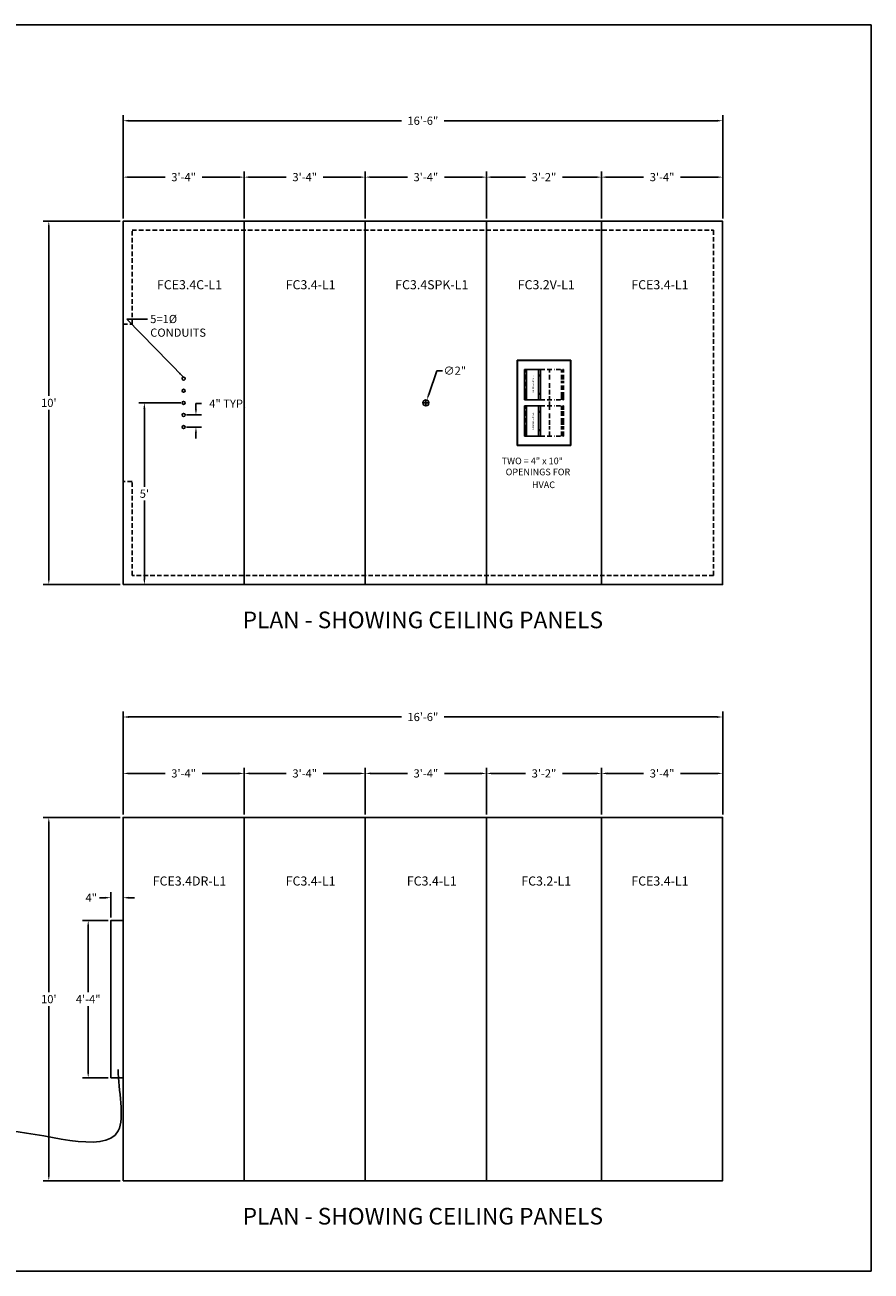
# Model space of a CAD drawing. Extents: x 2381 to 25844, y -7980 to 241.
# Drawn here: x 25565 to 25844, y -6202 to -5791 of the extents above; entities that cross this region are included whole.
import ezdxf
from ezdxf.enums import TextEntityAlignment as Align

# ---------------------------------------------------------------- set-up
doc = ezdxf.new("R2010")
doc.units = 0
doc.header["$LTSCALE"] = 6
doc.header["$MEASUREMENT"] = 0
doc.linetypes.add('DASHED2', pattern=[0.375, 0.25, -0.125])
doc.linetypes.add('HIDDEN', pattern=[0.375, 0.25, -0.125])
doc.layers.get('0').update_dxf_attribs({"color": 6, "linetype": 'CONTINUOUS'})
doc.layers.get('Defpoints').update_dxf_attribs({"linetype": 'CONTINUOUS'})
doc.layers.add('AM_5', color=3, linetype='CONTINUOUS', lineweight=15)
doc.dimstyles.get("Standard").update_dxf_attribs({"dimtxt": 0.18, "dimasz": 0.18, "dimexe": 0.18, "dimexo": 0.0625, "dimgap": 0.09, "dimtad": 0, "dimtih": 1, "dimtoh": 1, "dimdec": 4, "dimzin": 0, "dimdsep": 46, "dimtxsty": 'Standard', "dimcen": 0.09, "dimadec": 0, "dimazin": 0, "dimtfac": 1, "dimtdec": 4, "dimtofl": 0, "dimtmove": 0, "dimatfit": 3, "dimfxl": 1, "dimtolj": 1, "dimtzin": 0, "dimarcsym": 0})
doc.dimstyles.new('STANDARD$0', dxfattribs={"dimtxt": 0.18, "dimasz": 0.18, "dimexe": 0.18, "dimexo": 0.0625, "dimgap": 0.09, "dimtad": 0, "dimtih": 1, "dimtoh": 1, "dimdec": 4, "dimzin": 0, "dimdsep": 46, "dimtxsty": 'Standard', "dimcen": 0.09, "dimadec": 0, "dimazin": 0, "dimtfac": 1, "dimtdec": 4, "dimtofl": 0, "dimtmove": 0, "dimatfit": 3, "dimfxl": 1, "dimtolj": 1, "dimtzin": 0, "dimarcsym": 0})
doc.dimstyles.new('STANDARD$3', dxfattribs={"dimtxt": 0.18, "dimasz": 0.18, "dimexe": 0.18, "dimexo": 0.0625, "dimgap": 0.09, "dimtad": 0, "dimtih": 1, "dimtoh": 1, "dimdec": 4, "dimzin": 0, "dimdsep": 46, "dimtxsty": 'Standard', "dimcen": 0.09, "dimadec": 0, "dimazin": 0, "dimtfac": 1, "dimtdec": 4, "dimtofl": 0, "dimtmove": 0, "dimatfit": 3, "dimfxl": 1, "dimtolj": 1, "dimtzin": 0, "dimarcsym": 0})

# ---------------------------------------------------------------- blocks, each defined once
blk = doc.blocks.new('*D303')
at = {"layer": 'AM_5', "color": 1, "linetype": 'ByBlock', "lineweight": -2, "transparency": 16777216}
for p, q in [((25597.28, -5854.62), (25597.28, -5820.51)), ((25599.15, -5822.38), (25689.27, -5822.38)), ((25793.4, -5822.38), (25703.29, -5822.38)), ((25795.28, -5854.62), (25795.28, -5820.51))]:
    blk.add_line(p, q, dxfattribs=at)
at = {"layer": 'AM_5', "color": 1, "transparency": 16777216}
for points in [[(25599.15, -5822.07), (25599.15, -5822.69), (25597.28, -5822.38)], [(25793.4, -5822.07), (25793.4, -5822.69), (25795.28, -5822.38)]]:
    blk.add_solid(points, dxfattribs=at)
at = {"layer": 'Defpoints', "color": 0, "transparency": 16777216}
for p in [(25795.28, -5822.38), (25597.28, -5855.56), (25795.28, -5855.56)]:
    blk.add_point(p, dxfattribs=at)
at = {"layer": 'AM_5', "color": 1, "transparency": 16777216, "insert": (25696.28, -5822.38), "char_height": 2.7, "attachment_point": 5}
blk.add_mtext('\\A1;16\'-6"', dxfattribs=at)
blk = doc.blocks.new('*D304')
at = {"layer": 'AM_5', "color": 1, "linetype": 'ByBlock', "lineweight": -2, "transparency": 16777216}
for p, q in [((25596.34, -5855.56), (25570.89, -5855.56)), ((25572.77, -5857.43), (25572.77, -5913.27)), ((25572.77, -5973.68), (25572.77, -5917.85)), ((25596.34, -5975.56), (25570.89, -5975.56))]:
    blk.add_line(p, q, dxfattribs=at)
at = {"layer": 'AM_5', "color": 1, "transparency": 16777216}
for points in [[(25572.45, -5857.43), (25573.08, -5857.43), (25572.77, -5855.56)], [(25572.45, -5973.68), (25573.08, -5973.68), (25572.77, -5975.56)]]:
    blk.add_solid(points, dxfattribs=at)
at = {"layer": 'Defpoints', "color": 0, "transparency": 16777216}
for p in [(25597.28, -5855.56), (25572.77, -5975.56), (25597.28, -5975.56)]:
    blk.add_point(p, dxfattribs=at)
at = {"layer": 'AM_5', "color": 1, "transparency": 16777216, "insert": (25572.77, -5915.56), "char_height": 2.7, "attachment_point": 5}
blk.add_mtext("\\A1;10'", dxfattribs=at)
blk = doc.blocks.new('*D305')
at = {"layer": 'AM_5', "color": 1, "linetype": 'ByBlock', "lineweight": -2, "transparency": 16777216}
for p, q in [((25597.28, -5854.62), (25597.28, -5839.14)), ((25637.28, -5854.62), (25637.28, -5839.14)), ((25599.15, -5841.01), (25611.17, -5841.01)), ((25635.4, -5841.01), (25623.39, -5841.01))]:
    blk.add_line(p, q, dxfattribs=at)
at = {"layer": 'AM_5', "color": 1, "transparency": 16777216}
for points in [[(25599.15, -5840.7), (25599.15, -5841.32), (25597.28, -5841.01)], [(25635.4, -5840.7), (25635.4, -5841.32), (25637.28, -5841.01)]]:
    blk.add_solid(points, dxfattribs=at)
at = {"layer": 'Defpoints', "color": 0, "transparency": 16777216}
for p in [(25637.28, -5841.01), (25597.28, -5855.56), (25637.28, -5855.56)]:
    blk.add_point(p, dxfattribs=at)
at = {"layer": 'AM_5', "color": 1, "transparency": 16777216, "insert": (25617.28, -5841.01), "char_height": 2.7, "attachment_point": 5}
blk.add_mtext('\\A1;3\'-4"', dxfattribs=at)
blk = doc.blocks.new('*D306')
at = {"layer": 'AM_5', "color": 1, "linetype": 'ByBlock', "lineweight": -2, "transparency": 16777216}
for p, q in [((25637.28, -5854.62), (25637.28, -5839.14)), ((25677.28, -5854.62), (25677.28, -5839.14)), ((25639.15, -5841.01), (25651.17, -5841.01)), ((25675.4, -5841.01), (25663.39, -5841.01))]:
    blk.add_line(p, q, dxfattribs=at)
at = {"layer": 'AM_5', "color": 1, "transparency": 16777216}
for points in [[(25639.15, -5840.7), (25639.15, -5841.32), (25637.28, -5841.01)], [(25675.4, -5840.7), (25675.4, -5841.32), (25677.28, -5841.01)]]:
    blk.add_solid(points, dxfattribs=at)
at = {"layer": 'Defpoints', "color": 0, "transparency": 16777216}
for p in [(25637.28, -5841.01), (25637.28, -5855.56), (25677.28, -5855.56)]:
    blk.add_point(p, dxfattribs=at)
at = {"layer": 'AM_5', "color": 1, "transparency": 16777216, "insert": (25657.28, -5841.01), "char_height": 2.7, "attachment_point": 5}
blk.add_mtext('\\A1;3\'-4"', dxfattribs=at)
blk = doc.blocks.new('*D307')
at = {"layer": 'AM_5', "color": 1, "linetype": 'ByBlock', "lineweight": -2, "transparency": 16777216}
for p, q in [((25677.28, -5854.62), (25677.28, -5839.14)), ((25717.28, -5854.62), (25717.28, -5839.14)), ((25679.15, -5841.01), (25691.16, -5841.01)), ((25715.4, -5841.01), (25703.39, -5841.01))]:
    blk.add_line(p, q, dxfattribs=at)
at = {"layer": 'AM_5', "color": 1, "transparency": 16777216}
for points in [[(25679.15, -5840.7), (25679.15, -5841.32), (25677.28, -5841.01)], [(25715.4, -5840.7), (25715.4, -5841.32), (25717.28, -5841.01)]]:
    blk.add_solid(points, dxfattribs=at)
at = {"layer": 'Defpoints', "color": 0, "transparency": 16777216}
for p in [(25677.28, -5841.01), (25677.28, -5855.56), (25717.28, -5855.56)]:
    blk.add_point(p, dxfattribs=at)
at = {"layer": 'AM_5', "color": 1, "transparency": 16777216, "insert": (25697.28, -5841.01), "char_height": 2.7, "attachment_point": 5}
blk.add_mtext('\\A1;3\'-4"', dxfattribs=at)
blk = doc.blocks.new('*D308')
at = {"layer": 'AM_5', "color": 1, "linetype": 'ByBlock', "lineweight": -2, "transparency": 16777216}
for p, q in [((25717.28, -5854.62), (25717.28, -5839.14)), ((25755.28, -5854.62), (25755.28, -5839.14)), ((25719.15, -5841.01), (25730.16, -5841.01)), ((25753.4, -5841.01), (25742.39, -5841.01))]:
    blk.add_line(p, q, dxfattribs=at)
at = {"layer": 'AM_5', "color": 1, "transparency": 16777216}
for points in [[(25719.15, -5840.7), (25719.15, -5841.32), (25717.28, -5841.01)], [(25753.4, -5840.7), (25753.4, -5841.32), (25755.28, -5841.01)]]:
    blk.add_solid(points, dxfattribs=at)
at = {"layer": 'Defpoints', "color": 0, "transparency": 16777216}
for p in [(25717.28, -5841.01), (25717.28, -5855.56), (25755.28, -5855.56)]:
    blk.add_point(p, dxfattribs=at)
at = {"layer": 'AM_5', "color": 1, "transparency": 16777216, "insert": (25736.28, -5841.01), "char_height": 2.7, "attachment_point": 5}
blk.add_mtext('\\A1;3\'-2"', dxfattribs=at)
blk = doc.blocks.new('*D309')
at = {"layer": 'AM_5', "color": 1, "linetype": 'ByBlock', "lineweight": -2, "transparency": 16777216}
for p, q in [((25755.28, -5854.62), (25755.28, -5839.14)), ((25795.28, -5854.62), (25795.28, -5839.14)), ((25757.15, -5841.01), (25769.17, -5841.01)), ((25793.4, -5841.01), (25781.39, -5841.01))]:
    blk.add_line(p, q, dxfattribs=at)
at = {"layer": 'AM_5', "color": 1, "transparency": 16777216}
for points in [[(25757.15, -5840.7), (25757.15, -5841.32), (25755.28, -5841.01)], [(25793.4, -5840.7), (25793.4, -5841.32), (25795.28, -5841.01)]]:
    blk.add_solid(points, dxfattribs=at)
at = {"layer": 'Defpoints', "color": 0, "transparency": 16777216}
for p in [(25755.28, -5841.01), (25755.28, -5855.56), (25795.28, -5855.56)]:
    blk.add_point(p, dxfattribs=at)
at = {"layer": 'AM_5', "color": 1, "transparency": 16777216, "insert": (25775.28, -5841.01), "char_height": 2.7, "attachment_point": 5}
blk.add_mtext('\\A1;3\'-4"', dxfattribs=at)
blk = doc.blocks.new('*D310')
at = {"color": 1, "linetype": 'Continuous', "lineweight": -2, "transparency": 16777216}
for p, q in [((25616.34, -5915.56), (25602.45, -5915.56)), ((25604.33, -5917.43), (25604.33, -5943.27)), ((25604.33, -5973.68), (25604.33, -5947.85)), ((25598.22, -5975.56), (25606.2, -5975.56))]:
    blk.add_line(p, q, dxfattribs=at)
at = {"color": 1, "linetype": 'Continuous', "transparency": 16777216}
for points in [[(25604.01, -5917.43), (25604.64, -5917.43), (25604.33, -5915.56)], [(25604.01, -5973.68), (25604.64, -5973.68), (25604.33, -5975.56)]]:
    blk.add_solid(points, dxfattribs=at)
at = {"layer": 'Defpoints', "color": 0, "linetype": 'Continuous', "transparency": 16777216}
for p in [(25604.33, -5915.56), (25617.28, -5915.56), (25597.28, -5975.56)]:
    blk.add_point(p, dxfattribs=at)
at = {"color": 1, "linetype": 'Continuous', "transparency": 16777216, "insert": (25604.33, -5945.56), "char_height": 2.7, "attachment_point": 5}
blk.add_mtext("\\A1;5'", dxfattribs=at)
blk = doc.blocks.new('*D311')
at = {"color": 1, "linetype": 'Continuous', "lineweight": -2, "transparency": 16777216}
for p, q in [((25621.35, -5917.68), (25621.35, -5915.81)), ((25621.35, -5915.81), (25623.23, -5915.81)), ((25618.22, -5919.56), (25623.23, -5919.56)), ((25618.22, -5923.56), (25623.23, -5923.56)), ((25621.35, -5925.43), (25621.35, -5927.31))]:
    blk.add_line(p, q, dxfattribs=at)
at = {"color": 1, "linetype": 'Continuous', "transparency": 16777216}
for points in [[(25621.04, -5917.68), (25621.67, -5917.68), (25621.35, -5919.56)], [(25621.04, -5925.43), (25621.67, -5925.43), (25621.35, -5923.56)]]:
    blk.add_solid(points, dxfattribs=at)
at = {"layer": 'Defpoints', "color": 0, "linetype": 'Continuous', "transparency": 16777216}
for p in [(25617.28, -5919.56), (25621.35, -5919.56), (25617.28, -5923.56)]:
    blk.add_point(p, dxfattribs=at)
at = {"color": 1, "linetype": 'Continuous', "transparency": 16777216, "insert": (25631.82, -5915.81), "char_height": 2.7, "attachment_point": 5}
blk.add_mtext('\\A1;4" TYP.', dxfattribs=at)
blk = doc.blocks.new('*D312')
at = {"layer": 'AM_5', "color": 1, "linetype": 'ByBlock', "lineweight": -2, "transparency": 16777216}
for p, q in [((25700.87, -5904.93), (25698.2, -5912.84)), ((25702.74, -5904.93), (25700.87, -5904.93))]:
    blk.add_line(p, q, dxfattribs=at)
at = {"layer": 'AM_5', "color": 1, "lineweight": -2, "transparency": 16777216}
for p, q in [((25696.34, -5915.56), (25698.21, -5915.56)), ((25697.28, -5916.5), (25697.28, -5914.62))]:
    blk.add_line(p, q, dxfattribs=at)
at = {"layer": 'AM_5', "color": 1, "transparency": 16777216}
blk.add_solid([(25697.9, -5912.74), (25698.49, -5912.94), (25697.6, -5914.61)], dxfattribs=at)
at = {"layer": 'Defpoints', "color": 0, "transparency": 16777216}
for p in [(25696.96, -5916.51), (25697.6, -5914.61)]:
    blk.add_point(p, dxfattribs=at)
at = {"layer": 'AM_5', "color": 1, "transparency": 16777216, "insert": (25706.83, -5904.93), "char_height": 2.7, "attachment_point": 5}
blk.add_mtext('\\A1;∅2"', dxfattribs=at)
blk = doc.blocks.new('*D628')
at = {"layer": 'AM_5', "color": 1, "linetype": 'ByBlock', "lineweight": -2, "transparency": 16777216}
for p, q in [((25597.28, -6051.54), (25597.28, -6017.43)), ((25599.15, -6019.3), (25689.27, -6019.3)), ((25793.4, -6019.3), (25703.29, -6019.3)), ((25795.28, -6051.54), (25795.28, -6017.43))]:
    blk.add_line(p, q, dxfattribs=at)
at = {"layer": 'AM_5', "color": 1, "transparency": 16777216}
for points in [[(25599.15, -6018.99), (25599.15, -6019.61), (25597.28, -6019.3)], [(25793.4, -6018.99), (25793.4, -6019.61), (25795.28, -6019.3)]]:
    blk.add_solid(points, dxfattribs=at)
at = {"layer": 'Defpoints', "color": 0, "transparency": 16777216}
for p in [(25795.28, -6019.3), (25597.28, -6052.48), (25795.28, -6052.48)]:
    blk.add_point(p, dxfattribs=at)
at = {"layer": 'AM_5', "color": 1, "transparency": 16777216, "insert": (25696.28, -6019.3), "char_height": 2.7, "attachment_point": 5}
blk.add_mtext('\\A1;16\'-6"', dxfattribs=at)
blk = doc.blocks.new('*D629')
at = {"layer": 'AM_5', "color": 1, "linetype": 'ByBlock', "lineweight": -2, "transparency": 16777216}
for p, q in [((25596.34, -6052.48), (25570.89, -6052.48)), ((25572.77, -6054.35), (25572.77, -6110.19)), ((25572.77, -6170.6), (25572.77, -6114.77)), ((25596.34, -6172.48), (25570.89, -6172.48))]:
    blk.add_line(p, q, dxfattribs=at)
at = {"layer": 'AM_5', "color": 1, "transparency": 16777216}
for points in [[(25572.45, -6054.35), (25573.08, -6054.35), (25572.77, -6052.48)], [(25572.45, -6170.6), (25573.08, -6170.6), (25572.77, -6172.48)]]:
    blk.add_solid(points, dxfattribs=at)
at = {"layer": 'Defpoints', "color": 0, "transparency": 16777216}
for p in [(25597.28, -6052.48), (25572.77, -6172.48), (25597.28, -6172.48)]:
    blk.add_point(p, dxfattribs=at)
at = {"layer": 'AM_5', "color": 1, "transparency": 16777216, "insert": (25572.77, -6112.48), "char_height": 2.7, "attachment_point": 5}
blk.add_mtext("\\A1;10'", dxfattribs=at)
blk = doc.blocks.new('*D630')
at = {"layer": 'AM_5', "color": 1, "linetype": 'ByBlock', "lineweight": -2, "transparency": 16777216}
for p, q in [((25597.28, -6051.54), (25597.28, -6036.06)), ((25637.28, -6051.54), (25637.28, -6036.06)), ((25599.15, -6037.93), (25611.17, -6037.93)), ((25635.4, -6037.93), (25623.39, -6037.93))]:
    blk.add_line(p, q, dxfattribs=at)
at = {"layer": 'AM_5', "color": 1, "transparency": 16777216}
for points in [[(25599.15, -6037.62), (25599.15, -6038.24), (25597.28, -6037.93)], [(25635.4, -6037.62), (25635.4, -6038.24), (25637.28, -6037.93)]]:
    blk.add_solid(points, dxfattribs=at)
at = {"layer": 'Defpoints', "color": 0, "transparency": 16777216}
for p in [(25637.28, -6037.93), (25597.28, -6052.48), (25637.28, -6052.48)]:
    blk.add_point(p, dxfattribs=at)
at = {"layer": 'AM_5', "color": 1, "transparency": 16777216, "insert": (25617.28, -6037.93), "char_height": 2.7, "attachment_point": 5}
blk.add_mtext('\\A1;3\'-4"', dxfattribs=at)
blk = doc.blocks.new('*D631')
at = {"layer": 'AM_5', "color": 1, "linetype": 'ByBlock', "lineweight": -2, "transparency": 16777216}
for p, q in [((25637.28, -6051.54), (25637.28, -6036.06)), ((25677.28, -6051.54), (25677.28, -6036.06)), ((25639.15, -6037.93), (25651.17, -6037.93)), ((25675.4, -6037.93), (25663.39, -6037.93))]:
    blk.add_line(p, q, dxfattribs=at)
at = {"layer": 'AM_5', "color": 1, "transparency": 16777216}
for points in [[(25639.15, -6037.62), (25639.15, -6038.24), (25637.28, -6037.93)], [(25675.4, -6037.62), (25675.4, -6038.24), (25677.28, -6037.93)]]:
    blk.add_solid(points, dxfattribs=at)
at = {"layer": 'Defpoints', "color": 0, "transparency": 16777216}
for p in [(25637.28, -6037.93), (25637.28, -6052.48), (25677.28, -6052.48)]:
    blk.add_point(p, dxfattribs=at)
at = {"layer": 'AM_5', "color": 1, "transparency": 16777216, "insert": (25657.28, -6037.93), "char_height": 2.7, "attachment_point": 5}
blk.add_mtext('\\A1;3\'-4"', dxfattribs=at)
blk = doc.blocks.new('*D632')
at = {"layer": 'AM_5', "color": 1, "linetype": 'ByBlock', "lineweight": -2, "transparency": 16777216}
for p, q in [((25677.28, -6051.54), (25677.28, -6036.06)), ((25717.28, -6051.54), (25717.28, -6036.06)), ((25679.15, -6037.93), (25691.16, -6037.93)), ((25715.4, -6037.93), (25703.39, -6037.93))]:
    blk.add_line(p, q, dxfattribs=at)
at = {"layer": 'AM_5', "color": 1, "transparency": 16777216}
for points in [[(25679.15, -6037.62), (25679.15, -6038.24), (25677.28, -6037.93)], [(25715.4, -6037.62), (25715.4, -6038.24), (25717.28, -6037.93)]]:
    blk.add_solid(points, dxfattribs=at)
at = {"layer": 'Defpoints', "color": 0, "transparency": 16777216}
for p in [(25677.28, -6037.93), (25677.28, -6052.48), (25717.28, -6052.48)]:
    blk.add_point(p, dxfattribs=at)
at = {"layer": 'AM_5', "color": 1, "transparency": 16777216, "insert": (25697.28, -6037.93), "char_height": 2.7, "attachment_point": 5}
blk.add_mtext('\\A1;3\'-4"', dxfattribs=at)
blk = doc.blocks.new('*D633')
at = {"layer": 'AM_5', "color": 1, "linetype": 'ByBlock', "lineweight": -2, "transparency": 16777216}
for p, q in [((25717.28, -6051.54), (25717.28, -6036.06)), ((25755.28, -6051.54), (25755.28, -6036.06)), ((25719.15, -6037.93), (25730.16, -6037.93)), ((25753.4, -6037.93), (25742.39, -6037.93))]:
    blk.add_line(p, q, dxfattribs=at)
at = {"layer": 'AM_5', "color": 1, "transparency": 16777216}
for points in [[(25719.15, -6037.62), (25719.15, -6038.24), (25717.28, -6037.93)], [(25753.4, -6037.62), (25753.4, -6038.24), (25755.28, -6037.93)]]:
    blk.add_solid(points, dxfattribs=at)
at = {"layer": 'Defpoints', "color": 0, "transparency": 16777216}
for p in [(25717.28, -6037.93), (25717.28, -6052.48), (25755.28, -6052.48)]:
    blk.add_point(p, dxfattribs=at)
at = {"layer": 'AM_5', "color": 1, "transparency": 16777216, "insert": (25736.28, -6037.93), "char_height": 2.7, "attachment_point": 5}
blk.add_mtext('\\A1;3\'-2"', dxfattribs=at)
blk = doc.blocks.new('*D634')
at = {"layer": 'AM_5', "color": 1, "linetype": 'ByBlock', "lineweight": -2, "transparency": 16777216}
for p, q in [((25755.28, -6051.54), (25755.28, -6036.06)), ((25795.28, -6051.54), (25795.28, -6036.06)), ((25757.15, -6037.93), (25769.17, -6037.93)), ((25793.4, -6037.93), (25781.39, -6037.93))]:
    blk.add_line(p, q, dxfattribs=at)
at = {"layer": 'AM_5', "color": 1, "transparency": 16777216}
for points in [[(25757.15, -6037.62), (25757.15, -6038.24), (25755.28, -6037.93)], [(25793.4, -6037.62), (25793.4, -6038.24), (25795.28, -6037.93)]]:
    blk.add_solid(points, dxfattribs=at)
at = {"layer": 'Defpoints', "color": 0, "transparency": 16777216}
for p in [(25755.28, -6037.93), (25755.28, -6052.48), (25795.28, -6052.48)]:
    blk.add_point(p, dxfattribs=at)
at = {"layer": 'AM_5', "color": 1, "transparency": 16777216, "insert": (25775.28, -6037.93), "char_height": 2.7, "attachment_point": 5}
blk.add_mtext('\\A1;3\'-4"', dxfattribs=at)
blk = doc.blocks.new('*D635')
at = {"layer": 'AM_5', "color": 1, "linetype": 'ByBlock', "lineweight": -2, "transparency": 16777216}
for p, q in [((25593.28, -6085.54), (25593.28, -6077.1)), ((25597.28, -6085.54), (25597.28, -6077.1)), ((25591.4, -6078.98), (25589.53, -6078.98)), ((25599.15, -6078.98), (25601.03, -6078.98))]:
    blk.add_line(p, q, dxfattribs=at)
at = {"layer": 'AM_5', "color": 1, "transparency": 16777216}
for points in [[(25591.4, -6078.67), (25591.4, -6079.29), (25593.28, -6078.98)], [(25599.15, -6078.67), (25599.15, -6079.29), (25597.28, -6078.98)]]:
    blk.add_solid(points, dxfattribs=at)
at = {"layer": 'Defpoints', "color": 0, "transparency": 16777216}
for p in [(25593.28, -6078.98), (25593.28, -6086.48), (25597.28, -6086.48)]:
    blk.add_point(p, dxfattribs=at)
at = {"layer": 'AM_5', "color": 1, "transparency": 16777216, "insert": (25586.79, -6078.98), "char_height": 2.7, "attachment_point": 5}
blk.add_mtext('\\A1;4"', dxfattribs=at)
blk = doc.blocks.new('*D636')
at = {"layer": 'AM_5', "color": 1, "linetype": 'ByBlock', "lineweight": -2, "transparency": 16777216}
for p, q in [((25592.34, -6086.48), (25583.9, -6086.48)), ((25585.78, -6088.35), (25585.78, -6110.19)), ((25585.78, -6136.6), (25585.78, -6114.77)), ((25592.34, -6138.48), (25583.9, -6138.48))]:
    blk.add_line(p, q, dxfattribs=at)
at = {"layer": 'AM_5', "color": 1, "transparency": 16777216}
for points in [[(25585.47, -6088.35), (25586.09, -6088.35), (25585.78, -6086.48)], [(25585.47, -6136.6), (25586.09, -6136.6), (25585.78, -6138.48)]]:
    blk.add_solid(points, dxfattribs=at)
at = {"layer": 'Defpoints', "color": 0, "transparency": 16777216}
for p in [(25593.28, -6086.48), (25585.78, -6138.48), (25593.28, -6138.48)]:
    blk.add_point(p, dxfattribs=at)
at = {"layer": 'AM_5', "color": 1, "transparency": 16777216, "insert": (25585.78, -6112.48), "char_height": 2.7, "attachment_point": 5}
blk.add_mtext('\\A1;4\'-4"', dxfattribs=at)

msp = doc.modelspace()

# ---------------------------------------------------------------- linework, layer by layer
at = {"color": 0, "linetype": 'Continuous'}
for p, q in [((25597.27777, -5975.55943), (25597.27777, -5855.55943)), ((25597.27777, -5855.55943), (25795.27777, -5855.55943)), ((25637.27777, -5975.55943), (25637.27777, -5855.55943)), ((25677.27777, -5975.55943), (25677.27777, -5855.55943)), ((25717.27677, -5975.55943), (25717.27677, -5855.55943)), ((25755.27777, -5975.55943), (25755.27777, -5855.55943)), ((25795.27777, -5975.55943), (25795.27777, -5855.55943)), ((25597.27777, -5975.55943), (25795.27777, -5975.55943)), ((25597.27777, -6172.47946), (25597.27777, -6052.47946)), ((25597.27777, -6052.47946), (25795.27777, -6052.47946)), ((25637.27777, -6172.47946), (25637.27777, -6052.47946)), ((25677.27777, -6172.47946), (25677.27777, -6052.47946)), ((25717.27677, -6172.47946), (25717.27677, -6052.47946)), ((25755.27777, -6172.47946), (25755.27777, -6052.47946)), ((25795.27777, -6172.47946), (25795.27777, -6052.47946)), ((25597.27777, -6172.47946), (25795.27777, -6172.47946))]:
    msp.add_line(p, q, dxfattribs=at)
at = {"color": 4, "linetype": 'Continuous'}
for p, q in [((25727.40177, -5929.67943), (25727.40177, -5901.43943)), ((25727.40177, -5901.43943), (25745.15277, -5901.43943)), ((25745.15277, -5929.67943), (25745.15277, -5901.43943)), ((25727.52177, -5929.55943), (25727.52177, -5901.55943)), ((25727.52177, -5901.55943), (25745.03277, -5901.55943)), ((25745.03277, -5929.55943), (25745.03277, -5901.55943)), ((25727.40177, -5929.67943), (25745.15277, -5929.67943)), ((25727.52177, -5929.55943), (25745.03277, -5929.55943))]:
    msp.add_line(p, q, dxfattribs=at)
at = {"color": 1, "linetype": 'Continuous'}
for p, q in [((25729.83677, -5904.55943), (25735.08677, -5904.55943)), ((25729.83677, -5914.55943), (25729.83677, -5904.55943)), ((25730.46177, -5914.55943), (25730.46177, -5904.55943)), ((25734.46177, -5914.55943), (25734.46177, -5904.55943)), ((25735.08677, -5914.55943), (25735.08677, -5904.55943)), ((25729.83677, -5914.55943), (25735.08677, -5914.55943)), ((25729.83677, -5916.55943), (25735.08677, -5916.55943)), ((25729.83677, -5926.55943), (25729.83677, -5916.55943)), ((25730.46177, -5926.55943), (25730.46177, -5916.55943)), ((25734.46177, -5926.55943), (25734.46177, -5916.55943)), ((25735.08677, -5926.55943), (25735.08677, -5916.55943)), ((25729.83677, -5926.55943), (25735.08677, -5926.55943))]:
    msp.add_line(p, q, dxfattribs=at)
at = {"color": 1, "linetype": 'HIDDEN'}
for p, q in [((25730.40177, -5914.55943), (25730.40177, -5904.55943)), ((25734.52177, -5914.55943), (25734.52177, -5904.55943)), ((25735.08677, -5904.55943), (25739.74727, -5904.55943)), ((25738.09277, -5907.80785), (25738.09277, -5904.55943)), ((25740.24727, -5904.55943), (25742.71777, -5904.55943)), ((25742.09277, -5907.80785), (25742.09277, -5904.55943)), ((25742.15277, -5907.80785), (25742.15277, -5904.55943)), ((25742.71777, -5907.80785), (25742.71777, -5904.55943)), ((25738.09277, -5912.80785), (25738.09277, -5908.30785)), ((25742.09277, -5909.05785), (25742.09277, -5908.30785)), ((25742.09277, -5913.55785), (25742.09277, -5909.05785)), ((25742.15277, -5908.55785), (25742.15277, -5908.30785)), ((25742.15277, -5913.55785), (25742.15277, -5908.55785)), ((25742.71777, -5908.55785), (25742.71777, -5908.30785)), ((25742.71777, -5913.55785), (25742.71777, -5908.55785)), ((25738.09277, -5913.55785), (25738.09277, -5913.30785)), ((25738.09277, -5916.55943), (25738.09277, -5913.30785)), ((25742.09277, -5914.55943), (25742.09277, -5913.30785)), ((25742.15277, -5914.55943), (25742.15277, -5913.30785)), ((25742.71777, -5914.55943), (25742.71777, -5913.30785)), ((25730.40177, -5926.55943), (25730.40177, -5916.55943)), ((25734.52177, -5926.55943), (25734.52177, -5916.55943)), ((25735.08677, -5914.55943), (25739.74727, -5914.55943)), ((25735.08677, -5916.55943), (25739.74727, -5916.55943)), ((25738.09277, -5916.55943), (25738.09277, -5917.80785)), ((25738.09277, -5917.80785), (25738.09277, -5917.55785)), ((25740.24727, -5914.55943), (25742.71777, -5914.55943)), ((25740.24727, -5916.55943), (25742.71777, -5916.55943)), ((25742.09277, -5916.55943), (25742.09277, -5917.80785)), ((25742.09277, -5917.80785), (25742.09277, -5917.55785)), ((25742.15277, -5916.55943), (25742.15277, -5917.80785)), ((25742.15277, -5917.80785), (25742.15277, -5917.55785)), ((25742.71777, -5916.55943), (25742.71777, -5917.80785)), ((25742.71777, -5917.80785), (25742.71777, -5917.55785)), ((25738.09277, -5922.80785), (25738.09277, -5918.30785)), ((25742.09277, -5922.05785), (25742.09277, -5918.30785)), ((25742.09277, -5922.80785), (25742.09277, -5922.05785)), ((25742.15277, -5922.05785), (25742.15277, -5918.30785)), ((25742.15277, -5922.80785), (25742.15277, -5922.05785)), ((25742.71777, -5922.05785), (25742.71777, -5918.30785)), ((25742.71777, -5922.80785), (25742.71777, -5922.05785)), ((25738.09277, -5922.80785), (25738.09277, -5922.55785)), ((25738.09277, -5926.55943), (25738.09277, -5923.30785)), ((25742.09277, -5926.55943), (25742.09277, -5923.30785)), ((25742.15277, -5926.55943), (25742.15277, -5923.30785)), ((25742.71777, -5926.55943), (25742.71777, -5923.30785)), ((25735.08677, -5926.55943), (25739.74727, -5926.55943)), ((25740.24727, -5926.55943), (25742.71777, -5926.55943))]:
    msp.add_line(p, q, dxfattribs=at)
at = {"color": 0, "linetype": 'Continuous'}
for points in [[(25311.70098, -6202.28465), (25311.70098, -5790.74305), (25844.28423, -5790.74305), (25844.28423, -6202.28465)], [(25597.27777, -5975.55943), (25795.27777, -5975.55943), (25795.27777, -5855.55943), (25597.27777, -5855.55943)], [(25597.27777, -5975.55943), (25637.27777, -5975.55943), (25637.27777, -5855.55943), (25597.27777, -5855.55943)], [(25637.27777, -5975.55943), (25677.27777, -5975.55943), (25677.27777, -5855.55943), (25637.27777, -5855.55943)], [(25677.27777, -5975.55943), (25717.27677, -5975.55943), (25717.27677, -5855.55943), (25677.27777, -5855.55943)], [(25717.27677, -5975.55943), (25755.27777, -5975.55943), (25755.27777, -5855.55943), (25717.27677, -5855.55943)], [(25755.27777, -5975.55943), (25795.27777, -5975.55943), (25795.27777, -5855.55943), (25755.27777, -5855.55943)], [(25597.27777, -6172.47946), (25795.27777, -6172.47946), (25795.27777, -6052.47946), (25597.27777, -6052.47946)], [(25597.27777, -6172.47946), (25637.27777, -6172.47946), (25637.27777, -6052.47946), (25597.27777, -6052.47946)], [(25637.27777, -6172.47946), (25677.27777, -6172.47946), (25677.27777, -6052.47946), (25637.27777, -6052.47946)], [(25677.27777, -6172.47946), (25717.27677, -6172.47946), (25717.27677, -6052.47946), (25677.27777, -6052.47946)], [(25717.27677, -6172.47946), (25755.27777, -6172.47946), (25755.27777, -6052.47946), (25717.27677, -6052.47946)], [(25755.27777, -6172.47946), (25795.27777, -6172.47946), (25795.27777, -6052.47946), (25755.27777, -6052.47946)], [(25593.27777, -6138.47946), (25593.27777, -6086.47946), (25597.27777, -6086.47946), (25597.27777, -6138.47946)]]:
    msp.add_lwpolyline(points, close=True, dxfattribs=at)
at = {"color": 3, "linetype": 'DASHED2'}
msp.add_lwpolyline([(25597.27777, -5889.55943), (25600.27777, -5889.55943), (25600.27777, -5858.55943), (25792.27777, -5858.55943), (25792.27777, -5972.55943), (25600.27777, -5972.55943), (25600.27777, -5941.55943), (25597.27777, -5941.55943)], dxfattribs=at)
at = {"linetype": 'Continuous'}
for centre in [(25617.27777, -5907.55943), (25617.27777, -5911.55943), (25617.27777, -5915.55943), (25617.27777, -5919.55943), (25617.27777, -5923.55943)]:
    msp.add_circle(centre, 0.5, dxfattribs=at)
at = {"color": 1, "linetype": 'Continuous'}
for centre in [(25730.14877, -5906.55943), (25734.77477, -5906.55943), (25730.14877, -5912.55943), (25734.77477, -5912.55943), (25730.14877, -5918.55943), (25734.77477, -5918.55943), (25730.14877, -5924.55943), (25734.77477, -5924.55943)]:
    msp.add_circle(centre, 0.156, dxfattribs=at)
at = {"color": 0, "linetype": 'Continuous'}
msp.add_circle((25697.27727, -5915.55943), 1, dxfattribs=at)
at = {"layer": 'Defpoints', "color": 0, "linetype": 'ByBlock'}
for p in [(25730.02477, -5904.30943), (25730.02477, -5926.80943)]:
    msp.add_point(p, dxfattribs=at)

# ---------------------------------------------------------------- texts
at = {"color": 0, "linetype": 'Continuous'}
for s, p in [('FCE3.4C-L1', (25619.22672, -5878.04539)), ('FC3.4-L1', (25659.22672, -5878.04539)), ('FC3.4SPK-L1', (25699.22672, -5878.04539)), ('FC3.2V-L1', (25737.02425, -5878.04539)), ('FCE3.4-L1', (25774.56323, -5878.04539)), ('FCE3.4DR-L1', (25619.22672, -6074.96542)), ('FC3.4-L1', (25659.22672, -6074.96542)), ('FC3.4-L1', (25699.22672, -6074.96542)), ('FC3.2-L1', (25737.02425, -6074.96542)), ('FCE3.4-L1', (25774.56323, -6074.96542))]:
    msp.add_text(s, height=3, dxfattribs=at).set_placement(p, align=Align.CENTER)
at = {"color": 4, "linetype": 'ByBlock'}
for p in [(25732.66283, -5909.35339), (25732.66283, -5921.61324)]:
    msp.add_text('4" X 10" OPENING', height=0.5, rotation=270, dxfattribs=at).set_placement(p, align=Align.MIDDLE)
for s, p in [('TWO = 4" x 10"', (25722.3149, -5935.82306)), ('OPENINGS FOR', (25723.6274, -5939.4689)), ('HVAC', (25732.3149, -5943.71028))]:
    msp.add_text(s, height=2.1875).set_placement(p)
at = {"color": 1, "linetype": 'Continuous'}
for p in [(25696.27777, -5989.9908), (25696.27777, -6186.91083)]:
    msp.add_text('PLAN - SHOWING CEILING PANELS', height=5.5, dxfattribs=at).set_placement(p, align=Align.CENTER)
at = {"color": 1, "linetype": 'Continuous', "insert": (25606.26686, -5886.51848), "char_height": 2.7, "attachment_point": 1}
msp.add_mtext('\\A1;5=1%%C \\PCONDUITS', dxfattribs=at)

# ---------------------------------------------------------------- dimensions: what is measured, and where the dimension line sits
at = {"linetype": 'Continuous'}
dim = msp.add_linear_dim(base=(25621.35471, -5919.55943), p1=(25617.27777, -5923.55943), p2=(25617.27777, -5919.55943), angle=90, text='<> TYP.', dimstyle='Standard', override={"dimscale": 15, "dimasz": 0.125, "dimexe": 0.125, "dimgap": 0.0625, "dimzin": 12, "dimlunit": 4, "dimsah": 1, "dimcen": -0.0625, "dimclrd": 1, "dimclre": 1, "dimclrt": 1, "dimtdec": 0}, dxfattribs=at)
dim.commit()
dim.dimension.update_dxf_attribs({"geometry": '*D311', "text_midpoint": (25631.81721, -5915.80943)})
dim = msp.add_linear_dim(base=(25604.32506, -5915.55943), p1=(25597.27777, -5975.55943), p2=(25617.27777, -5915.55943), angle=90, dimstyle='Standard', override={"dimscale": 15, "dimasz": 0.125, "dimexe": 0.125, "dimgap": 0.0625, "dimzin": 12, "dimlunit": 4, "dimsah": 1, "dimcen": -0.0625, "dimclrd": 1, "dimclre": 1, "dimclrt": 1, "dimtdec": 0}, dxfattribs=at)
dim.commit()
dim.dimension.update_dxf_attribs({"geometry": '*D310', "text_midpoint": (25604.32506, -5945.55943)})
at = {"layer": 'AM_5'}
for base, p1, p2, override, picture, middle in [((25795.27777, -5822.38043), (25597.27777, -5855.55943), (25795.27777, -5855.55943), {"dimscale": 15, "dimasz": 0.125, "dimexe": 0.125, "dimgap": 0.0625, "dimzin": 12, "dimlunit": 4, "dimpost": '', "dimcen": -0.0625, "dimclrd": 1, "dimclre": 1, "dimclrt": 1, "dimtfillclr": 9, "dimarcsym": 1}, '*D303', (25696.27777, -5822.38043)), ((25637.27777, -5841.01142), (25597.27777, -5855.55943), (25637.27777, -5855.55943), {"dimscale": 15, "dimasz": 0.125, "dimexe": 0.125, "dimgap": 0.0625, "dimzin": 12, "dimlunit": 4, "dimcen": -0.0625, "dimclrd": 1, "dimclre": 1, "dimclrt": 1, "dimtix": 1, "dimtfillclr": 9, "dimarcsym": 1}, '*D305', (25617.27777, -5841.01142)), ((25637.27777, -5841.01142), (25677.27777, -5855.55943), (25637.27777, -5855.55943), {"dimscale": 15, "dimasz": 0.125, "dimexe": 0.125, "dimgap": 0.0625, "dimzin": 12, "dimlunit": 4, "dimpost": '', "dimcen": -0.0625, "dimclrd": 1, "dimclre": 1, "dimclrt": 1, "dimtix": 1, "dimtfillclr": 9, "dimarcsym": 1}, '*D306', (25657.27777, -5841.01142)), ((25677.27777, -5841.01142), (25717.27677, -5855.55943), (25677.27777, -5855.55943), {"dimscale": 15, "dimasz": 0.125, "dimexe": 0.125, "dimgap": 0.0625, "dimzin": 12, "dimlunit": 4, "dimcen": -0.0625, "dimclrd": 1, "dimclre": 1, "dimclrt": 1, "dimtix": 1, "dimtfillclr": 9, "dimarcsym": 1}, '*D307', (25697.27727, -5841.01142)), ((25717.27677, -5841.01142), (25755.27777, -5855.55943), (25717.27677, -5855.55943), {"dimscale": 15, "dimasz": 0.125, "dimexe": 0.125, "dimgap": 0.0625, "dimzin": 12, "dimlunit": 4, "dimcen": -0.0625, "dimclrd": 1, "dimclre": 1, "dimclrt": 1, "dimtix": 1, "dimtfillclr": 9, "dimarcsym": 1}, '*D308', (25736.27727, -5841.01142)), ((25755.27777, -5841.01142), (25795.27777, -5855.55943), (25755.27777, -5855.55943), {"dimscale": 15, "dimasz": 0.125, "dimexe": 0.125, "dimgap": 0.0625, "dimzin": 12, "dimlunit": 4, "dimcen": -0.0625, "dimclrd": 1, "dimclre": 1, "dimclrt": 1, "dimtix": 1, "dimtfillclr": 9, "dimarcsym": 1}, '*D309', (25775.27777, -5841.01142)), ((25795.27777, -6019.30046), (25597.27777, -6052.47946), (25795.27777, -6052.47946), {"dimscale": 15, "dimasz": 0.125, "dimexe": 0.125, "dimgap": 0.0625, "dimzin": 12, "dimlunit": 4, "dimpost": '', "dimcen": -0.0625, "dimclrd": 1, "dimclre": 1, "dimclrt": 1, "dimtfillclr": 9, "dimarcsym": 1}, '*D628', (25696.27777, -6019.30046)), ((25637.27777, -6037.93145), (25597.27777, -6052.47946), (25637.27777, -6052.47946), {"dimscale": 15, "dimasz": 0.125, "dimexe": 0.125, "dimgap": 0.0625, "dimzin": 12, "dimlunit": 4, "dimcen": -0.0625, "dimclrd": 1, "dimclre": 1, "dimclrt": 1, "dimtix": 1, "dimtfillclr": 9, "dimarcsym": 1}, '*D630', (25617.27777, -6037.93145)), ((25637.27777, -6037.93145), (25677.27777, -6052.47946), (25637.27777, -6052.47946), {"dimscale": 15, "dimasz": 0.125, "dimexe": 0.125, "dimgap": 0.0625, "dimzin": 12, "dimlunit": 4, "dimpost": '', "dimcen": -0.0625, "dimclrd": 1, "dimclre": 1, "dimclrt": 1, "dimtix": 1, "dimtfillclr": 9, "dimarcsym": 1}, '*D631', (25657.27777, -6037.93145)), ((25677.27777, -6037.93145), (25717.27677, -6052.47946), (25677.27777, -6052.47946), {"dimscale": 15, "dimasz": 0.125, "dimexe": 0.125, "dimgap": 0.0625, "dimzin": 12, "dimlunit": 4, "dimcen": -0.0625, "dimclrd": 1, "dimclre": 1, "dimclrt": 1, "dimtix": 1, "dimtfillclr": 9, "dimarcsym": 1}, '*D632', (25697.27727, -6037.93145)), ((25717.27677, -6037.93145), (25755.27777, -6052.47946), (25717.27677, -6052.47946), {"dimscale": 15, "dimasz": 0.125, "dimexe": 0.125, "dimgap": 0.0625, "dimzin": 12, "dimlunit": 4, "dimcen": -0.0625, "dimclrd": 1, "dimclre": 1, "dimclrt": 1, "dimtix": 1, "dimtfillclr": 9, "dimarcsym": 1}, '*D633', (25736.27727, -6037.93145)), ((25755.27777, -6037.93145), (25795.27777, -6052.47946), (25755.27777, -6052.47946), {"dimscale": 15, "dimasz": 0.125, "dimexe": 0.125, "dimgap": 0.0625, "dimzin": 12, "dimlunit": 4, "dimcen": -0.0625, "dimclrd": 1, "dimclre": 1, "dimclrt": 1, "dimtix": 1, "dimtfillclr": 9, "dimarcsym": 1}, '*D634', (25775.27777, -6037.93145)), ((25593.27777, -6078.97946), (25597.27777, -6086.47946), (25593.27777, -6086.47946), {"dimscale": 15, "dimasz": 0.125, "dimexe": 0.125, "dimgap": 0.0625, "dimzin": 12, "dimlunit": 4, "dimpost": '', "dimcen": -0.0625, "dimclrd": 1, "dimclre": 1, "dimclrt": 1, "dimtfillclr": 9, "dimarcsym": 1}, '*D635', (25586.79027, -6078.97946))]:
    dim = msp.add_linear_dim(base=base, p1=p1, p2=p2, dimstyle='STANDARD$0', override=override, dxfattribs=at)
    dim.commit()
    dim.dimension.update_dxf_attribs({"geometry": picture, "text_midpoint": middle})
for base, p1, p2, picture, middle in [((25572.76558, -5975.55943), (25597.27777, -5855.55943), (25597.27777, -5975.55943), '*D304', (25572.76558, -5915.55943)), ((25572.76558, -6172.47946), (25597.27777, -6052.47946), (25597.27777, -6172.47946), '*D629', (25572.76558, -6112.47946)), ((25585.77777, -6138.47946), (25593.27777, -6086.47946), (25593.27777, -6138.47946), '*D636', (25585.77777, -6112.47946))]:
    dim = msp.add_linear_dim(base=base, p1=p1, p2=p2, angle=90, dimstyle='STANDARD$0', override={"dimscale": 15, "dimasz": 0.125, "dimexe": 0.125, "dimgap": 0.0625, "dimzin": 12, "dimlunit": 4, "dimcen": -0.0625, "dimclrd": 1, "dimclre": 1, "dimclrt": 1, "dimtfillclr": 9, "dimarcsym": 1}, dxfattribs=at)
    dim.commit()
    dim.dimension.update_dxf_attribs({"geometry": picture, "text_midpoint": middle})
dim = msp.add_diameter_dim_2p(p1=(25696.95725, -5916.50683), p2=(25697.5973, -5914.61202), dimstyle='STANDARD$3', override={"dimscale": 15, "dimasz": 0.125, "dimexe": 0.125, "dimgap": 0.0625, "dimzin": 12, "dimlunit": 4, "dimpost": '', "dimcen": -0.0625, "dimclrd": 1, "dimclre": 1, "dimclrt": 1, "dimtfillclr": 9, "dimarcsym": 1}, dxfattribs=at)
dim.commit()
dim.dimension.update_dxf_attribs({"geometry": '*D312', "text_midpoint": (25706.82982, -5904.93149), "dimtype": 163})

# ---------------------------------------------------------------- leaders
at = {"linetype": 'Continuous'}
msp.add_leader([(25617.19548, -5907.06625), (25598.48927, -5887.86848), (25605.32936, -5887.86848)], dimstyle='Standard', override={"dimscale": 15, "dimasz": 0.125, "dimexe": 0.125, "dimgap": 0.0625, "dimtad": 0, "dimzin": 12, "dimlunit": 4, "dimcen": -0.0625, "dimclrd": 1, "dimclre": 1, "dimclrt": 1, "dimtdec": 0}, dxfattribs=at)
at = {"color": 0, "linetype": 'Continuous', "path_type": 1, "annotation_type": 0, "has_hookline": 1, "hookline_direction": 1, "text_width": 47.5}
msp.add_leader([(25595.68093, -6135.74921), (25595.68093, -6155.98894), (25557.50746, -6155.98894)], dimstyle='Standard', override={"dimscale": 15, "dimasz": 0.125, "dimexe": 0.125, "dimgap": 0.0625, "dimtad": 0, "dimzin": 12, "dimlunit": 4, "dimcen": -0.0625, "dimclrd": 1, "dimclre": 1, "dimclrt": 1, "dimtfillclr": 9, "dimarcsym": 1}, dxfattribs=at)

doc.saveas('drawing.dxf')
